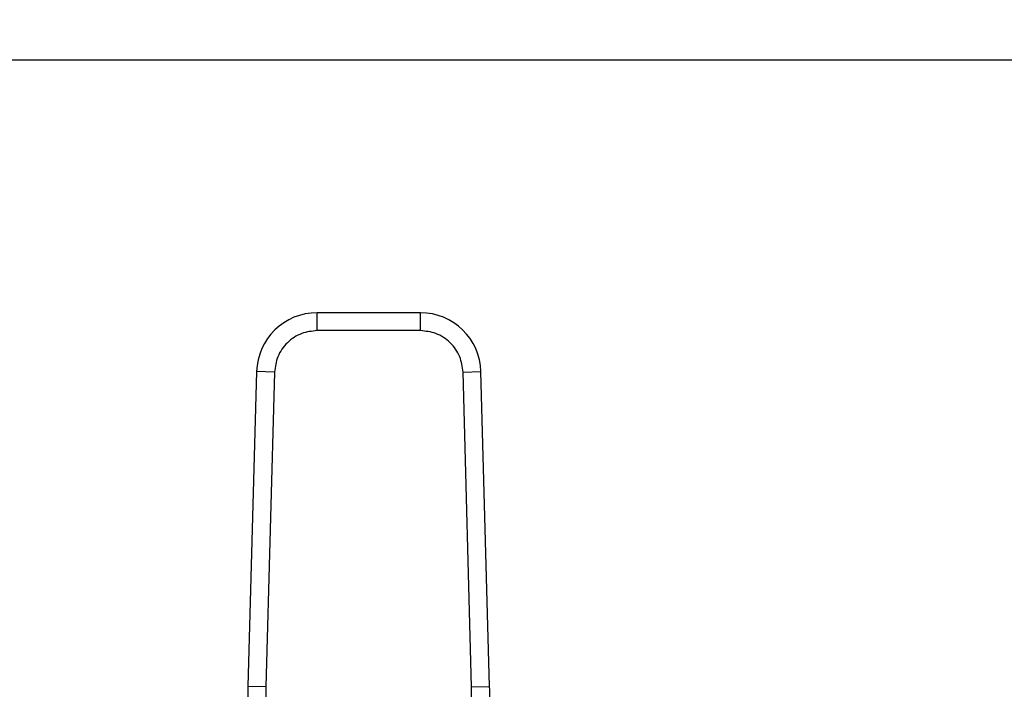
# Model space of a CAD drawing. Extents: x 0.4 to 10.6, y 0.4 to 8.1.
# Drawn here: x 6.9 to 7, y 6.6 to 6.7 of the extents above; entities that cross this region are included whole.
import ezdxf

# ---------------------------------------------------------------- set-up
doc = ezdxf.new("R2010")
doc.units = 0
doc.linetypes.add('SLD-SOLID', pattern=[0])
doc.layers.get('0').update_dxf_attribs({"linetype": 'CONTINUOUS'})
doc.styles.add('SLDTEXTSTYLE0', font='TXT', dxfattribs={"width": 0.75})
doc.dimstyles.new('SLDDIMSTYLE2', dxfattribs={"dimtxt": 0.125, "dimasz": 0.13, "dimexe": 0, "dimexo": 0.0625, "dimgap": 0.03125, "dimtad": 0, "dimtih": 1, "dimtoh": 1, "dimdec": 1, "dimlfac": 30, "dimrnd": 1e-09, "dimzin": 12, "dimtxsty": 'SLDTEXTSTYLE0', "dimsah": 1, "dimcen": 0.09, "dimazin": 3, "dimtfac": 1, "dimtdec": 1, "dimtmove": 0, "dimatfit": 3, "dimtolj": 1, "dimtzin": 12})

# ---------------------------------------------------------------- blocks, each defined once
blk = doc.blocks.new('_D_10')
at = {"color": 7, "linetype": 'SLD-SOLID'}
for p, q in [((6.718713945262978, 6.708819264999513), (6.718713945262977, 6.947338589216288)), ((7.614942291719934, 6.700384936877209), (7.614942291719934, 6.94733858921629)), ((6.718713945262977, 6.822338589216288), (7.005196169010863, 6.822338589216288)), ((7.614942291719934, 6.82233858921629), (7.328460067972053, 6.822338589216288))]:
    blk.add_line(p, q, dxfattribs=at)
for points in [[(6.718713945262977, 6.822338589216288), (6.848713945262977, 6.802338589216289), (6.848713945262977, 6.842338589216288)], [(7.614942291719934, 6.82233858921629), (7.484942291719934, 6.842338589216289), (7.484942291719934, 6.80233858921629)]]:
    blk.add_solid(points, dxfattribs=at)
at = {"color": 7, "linetype": 'SLD-SOLID', "insert": (7.005196169010863, 6.884253317454463), "char_height": 0.125, "attachment_point": 1, "style": 'SLDTEXTSTYLE0'}
blk.add_mtext('26.9', dxfattribs=at)

msp = doc.modelspace()

# ---------------------------------------------------------------- linework, layer by layer
at = {"color": 7, "linetype": 'SLD-SOLID'}
for p, q in [((7.519238879646181, 6.658819264999517), (6.784330743163242, 6.658819264999513)), ((6.949355065872385, 6.621882913293609), (6.93426705037546, 6.621882913293603)), ((6.934267050375118, 6.619258241288437), (6.93426705037546, 6.621882913293603)), ((6.949355065872622, 6.619258241199121), (6.949355065872385, 6.621882913293609)), ((6.949355065872622, 6.619258241199121), (6.934267050375118, 6.619258241199115)), ((6.925412101388467, 6.613267102513467), (6.924151335184241, 6.567221728097847)), ((6.928035789976795, 6.613195263420554), (6.925412101388467, 6.613267102513467)), ((6.955586326181153, 6.613195263418088), (6.958210014859287, 6.613267102512646)), ((6.959470781063509, 6.567221728097764), (6.958210014859287, 6.613267102512646)), ((6.928035790155629, 6.613195263415657), (6.926775023772559, 6.567149889004896)), ((6.956847092475184, 6.567149889004896), (6.955586326092112, 6.61319526341565)), ((6.926775023772621, 6.567149889004893), (6.924151335184241, 6.567221728097847)), ((6.956847092296349, 6.567149889), (6.959470781063509, 6.567221728097764)), ((6.926775023772559, 6.567149889004896), (6.926728035444208, 6.563075429822481)), ((6.956894080804182, 6.563075429821168), (6.956847092475184, 6.567149889004896))]:
    msp.add_line(p, q, dxfattribs=at)
for centre, radius, start, end in [((6.934267050376036, 6.613024645577068), 0.008858267716571661, 90.00000000372837, 178.4315788693502), ((6.949355065871705, 6.613024645577074), 0.008858267716562323, 1.56842112529532, 89.99999999560524), ((7.055335764629115, 6.563629773482583), 0.1312335958005243, 178.4315788684998, 180.2469630375338), ((6.828286351618624, 6.563629773482579), 0.1312335958005319, 359.7530369619189, 1.568421131465606)]:
    msp.add_arc(centre, radius, start, end, dxfattribs=at)
for points, knots in [([(6.934267050375118, 6.619258241199115), (6.933495414681246, 6.619177672081709), (6.932309474411839, 6.619053844009005), (6.930877817599948, 6.618301857941612), (6.929889051543504, 6.617524159007504), (6.929084580759358, 6.616557049549404), (6.928293690981353, 6.615146511484823), (6.928137449292409, 6.613964404785397), (6.928035790155629, 6.613195263415657)], [0, 0, 0, 0, 0.2398314401239116, 0.3686010963090952, 0.4999999999999409, 0.631398903690786, 0.7601685598759704, 1, 1, 1, 1]), ([(6.955586326092112, 6.61319526341565), (6.955484666955333, 6.613964404785394), (6.955328425266389, 6.61514651148482), (6.954537535488384, 6.616557049549404), (6.953733064704237, 6.617524159007504), (6.952744298647793, 6.618301857941612), (6.951312641835901, 6.619053844009004), (6.950126701566495, 6.619177672081713), (6.949355065872622, 6.619258241199121)], [0, 0, 0, 0, 0.2398314401244545, 0.3686010963095163, 0.5000000000002314, 0.631398903690952, 0.7601685598760128, 1, 1, 1, 1])]:
    msp.add_open_spline(points, degree=3, knots=knots, dxfattribs=at)

# ---------------------------------------------------------------- dimensions: what is measured, and where the dimension line sits
dim = msp.add_linear_dim(base=(7.614942291719933, 6.82233858921629), p1=(6.718713945262978, 6.658819264999513), p2=(7.614942291719934, 6.650384936877209), angle=2.271245943273025e-13, dimstyle='SLDDIMSTYLE2', dxfattribs=at)
dim.commit()
dim.dimension.update_dxf_attribs({"geometry": '_D_10', "text_midpoint": (7.166828118491456, 6.822338589216288), "dimtype": 160})

doc.saveas('drawing.dxf')
